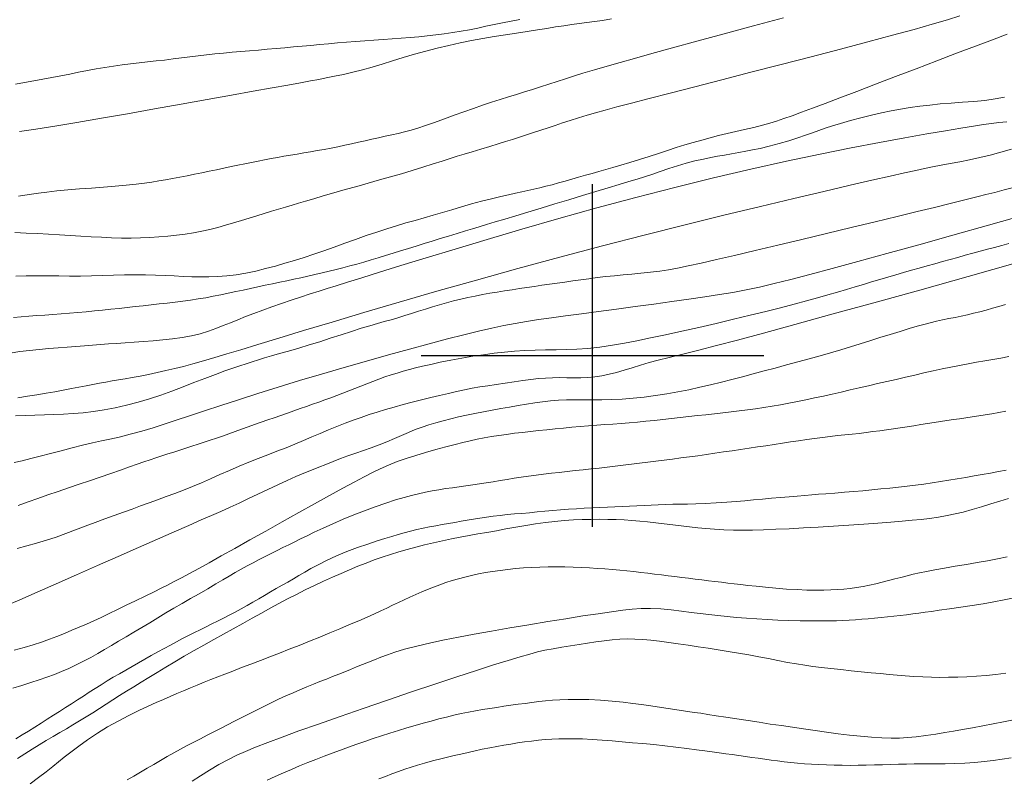
# Model space of a CAD drawing. Extents: x 281653 to 282903, y 1912395 to 1913205.
# Drawn here: x 282177 to 282217, y 1912583 to 1912614 of the extents above; entities that cross this region are included whole.
import ezdxf

# ---------------------------------------------------------------- set-up
doc = ezdxf.new("R2010")
doc.units = 0
doc.header["$MEASUREMENT"] = 0
for name, color, linetype in [('CURVA INTERMEDIA', 17, 'Continuous'), ('CURVA MAESTRA', 17, 'Continuous'), ('SIMBOLO GRADICULA', 7, 'Continuous')]:
    doc.layers.add(name, color=color, linetype=linetype)

msp = doc.modelspace()

# ---------------------------------------------------------------- linework, layer by layer
at = {"layer": 'CURVA INTERMEDIA', "color": 17, "linetype": 'Continuous', "lineweight": 9}
for points, elevation in [([(282176.397, 1912605.02), (282176.861, 1912605.001), (282177.32, 1912604.981), (282177.773, 1912604.959), (282178.218, 1912604.935), (282178.657, 1912604.908), (282179.089, 1912604.88), (282179.515, 1912604.853), (282179.934, 1912604.828), (282180.346, 1912604.81), (282180.75, 1912604.799), (282181.145, 1912604.797), (282181.531, 1912604.805), (282181.909, 1912604.821), (282182.279, 1912604.844), (282182.644, 1912604.874), (282183.001, 1912604.912), (282183.352, 1912604.957), (282183.694, 1912605.012), (282184.029, 1912605.077), (282184.358, 1912605.151), (282184.683, 1912605.234), (282185.006, 1912605.324), (282185.328, 1912605.42), (282185.649, 1912605.518), (282185.967, 1912605.616), (282186.28, 1912605.711), (282186.586, 1912605.803), (282186.884, 1912605.89), (282187.172, 1912605.974), (282187.45, 1912606.056), (282187.718, 1912606.137), (282187.985, 1912606.218), (282188.273, 1912606.306), (282188.608, 1912606.406), (282188.995, 1912606.519), (282189.431, 1912606.645), (282189.895, 1912606.777), (282190.365, 1912606.911), (282190.832, 1912607.043), (282191.293, 1912607.173), (282191.746, 1912607.3), (282192.19, 1912607.427), (282192.63, 1912607.557), (282193.068, 1912607.692), (282193.483, 1912607.825), (282193.856, 1912607.945), (282194.181, 1912608.05), (282194.465, 1912608.139), (282194.75, 1912608.226), (282195.076, 1912608.324), (282195.433, 1912608.431), (282195.795, 1912608.54), (282196.137, 1912608.644), (282196.442, 1912608.738), (282196.726, 1912608.827), (282197.011, 1912608.917), (282197.3, 1912609.011), (282197.592, 1912609.107), (282197.887, 1912609.205), (282198.182, 1912609.304), (282198.476, 1912609.403), (282198.772, 1912609.503), (282199.085, 1912609.606), (282199.428, 1912609.715), (282199.778, 1912609.821), (282200.124, 1912609.921), (282200.51, 1912610.027), (282200.99, 1912610.156), (282201.587, 1912610.314), (282202.313, 1912610.503), (282203.176, 1912610.725), (282204.174, 1912610.982), (282205.283, 1912611.267), (282206.471, 1912611.572), (282207.7, 1912611.888), (282208.931, 1912612.207), (282210.124, 1912612.518), (282211.243, 1912612.813), (282212.254, 1912613.084), (282213.134, 1912613.325), (282213.88, 1912613.536), (282214.499, 1912613.718), (282215.005, 1912613.874)], 102.178), ([(282176.547, 1912606.512), (282176.804, 1912606.552), (282177.069, 1912606.592), (282177.358, 1912606.634), (282177.695, 1912606.678), (282178.102, 1912606.727), (282178.559, 1912606.772), (282179.039, 1912606.81), (282179.528, 1912606.842), (282180.015, 1912606.875), (282180.489, 1912606.912), (282180.942, 1912606.955), (282181.347, 1912607), (282181.689, 1912607.044), (282181.987, 1912607.088), (282182.27, 1912607.133), (282182.55, 1912607.18), (282182.837, 1912607.231), (282183.13, 1912607.284), (282183.428, 1912607.341), (282183.73, 1912607.402), (282184.034, 1912607.464), (282184.337, 1912607.527), (282184.638, 1912607.591), (282184.935, 1912607.655), (282185.226, 1912607.717), (282185.511, 1912607.777), (282185.79, 1912607.835), (282186.063, 1912607.89), (282186.332, 1912607.944), (282186.597, 1912607.996), (282186.861, 1912608.045), (282187.124, 1912608.093), (282187.387, 1912608.139), (282187.653, 1912608.185), (282187.922, 1912608.23), (282188.195, 1912608.275), (282188.472, 1912608.321), (282188.751, 1912608.369), (282189.033, 1912608.42), (282189.315, 1912608.474), (282189.596, 1912608.531), (282189.875, 1912608.591), (282190.153, 1912608.653), (282190.43, 1912608.714), (282190.706, 1912608.776), (282190.981, 1912608.836), (282191.255, 1912608.896), (282191.527, 1912608.955), (282191.796, 1912609.015), (282192.06, 1912609.076), (282192.321, 1912609.14), (282192.584, 1912609.21), (282192.862, 1912609.292), (282193.176, 1912609.394), (282193.544, 1912609.522), (282193.944, 1912609.665), (282194.347, 1912609.814), (282194.744, 1912609.96), (282195.128, 1912610.097), (282195.503, 1912610.226), (282195.869, 1912610.346), (282196.225, 1912610.46), (282196.568, 1912610.567), (282196.897, 1912610.669), (282197.216, 1912610.767), (282197.538, 1912610.867), (282197.872, 1912610.975), (282198.215, 1912611.087), (282198.556, 1912611.198), (282198.891, 1912611.307), (282199.225, 1912611.412), (282199.607, 1912611.53), (282200.076, 1912611.671), (282200.593, 1912611.823), (282201.121, 1912611.974), (282201.709, 1912612.138), (282202.419, 1912612.334), (282203.269, 1912612.566), (282204.263, 1912612.837), (282205.373, 1912613.139), (282206.568, 1912613.463), (282207.806, 1912613.799)], 103.147), ([(282176.581, 1912609.149), (282177.249, 1912609.248), (282178.031, 1912609.373), (282178.93, 1912609.523), (282179.927, 1912609.694), (282180.993, 1912609.879), (282182.094, 1912610.073), (282183.194, 1912610.268), (282184.257, 1912610.458), (282185.248, 1912610.636), (282186.137, 1912610.796), (282186.902, 1912610.935), (282187.542, 1912611.05), (282188.063, 1912611.145), (282188.478, 1912611.22), (282188.809, 1912611.282), (282189.118, 1912611.341), (282189.459, 1912611.409), (282189.828, 1912611.486), (282190.207, 1912611.571), (282190.595, 1912611.667), (282190.991, 1912611.777), (282191.399, 1912611.901), (282191.823, 1912612.036), (282192.264, 1912612.175), (282192.721, 1912612.31), (282193.186, 1912612.438), (282193.655, 1912612.557), (282194.124, 1912612.669), (282194.59, 1912612.773), (282195.054, 1912612.869), (282195.515, 1912612.954), (282195.975, 1912613.031), (282196.435, 1912613.103), (282196.888, 1912613.171), (282197.327, 1912613.239), (282197.743, 1912613.304), (282198.13, 1912613.366), (282198.49, 1912613.422), (282198.827, 1912613.473), (282199.145, 1912613.519), (282199.454, 1912613.562), (282199.761, 1912613.603), (282200.075, 1912613.645), (282200.409, 1912613.693), (282200.777, 1912613.751)], 104.115), ([(282176.432, 1912603.24), (282176.86, 1912603.254), (282177.301, 1912603.258), (282177.745, 1912603.256), (282178.187, 1912603.248), (282178.63, 1912603.242), (282179.074, 1912603.242), (282179.521, 1912603.249), (282179.972, 1912603.262), (282180.422, 1912603.278), (282180.869, 1912603.292), (282181.307, 1912603.3), (282181.732, 1912603.298), (282182.141, 1912603.287), (282182.533, 1912603.269), (282182.908, 1912603.248), (282183.268, 1912603.23), (282183.619, 1912603.216), (282183.967, 1912603.209), (282184.318, 1912603.211), (282184.68, 1912603.225), (282185.054, 1912603.254), (282185.44, 1912603.301), (282185.836, 1912603.367), (282186.239, 1912603.45), (282186.641, 1912603.548), (282187.039, 1912603.654), (282187.431, 1912603.767), (282187.821, 1912603.885), (282188.213, 1912604.008), (282188.611, 1912604.14), (282189.02, 1912604.281), (282189.442, 1912604.431), (282189.876, 1912604.586), (282190.315, 1912604.744), (282190.752, 1912604.899), (282191.181, 1912605.044), (282191.595, 1912605.177), (282191.992, 1912605.3), (282192.375, 1912605.414), (282192.749, 1912605.522), (282193.119, 1912605.627), (282193.49, 1912605.734), (282193.865, 1912605.844), (282194.248, 1912605.957), (282194.642, 1912606.074), (282195.047, 1912606.191), (282195.46, 1912606.304), (282195.87, 1912606.407), (282196.247, 1912606.495), (282196.567, 1912606.567), (282196.845, 1912606.627), (282197.102, 1912606.684), (282197.35, 1912606.739), (282197.597, 1912606.795), (282197.844, 1912606.853), (282198.094, 1912606.914), (282198.348, 1912606.979), (282198.61, 1912607.049), (282198.877, 1912607.123), (282199.15, 1912607.201), (282199.427, 1912607.281), (282199.706, 1912607.362), (282199.984, 1912607.442), (282200.261, 1912607.52), (282200.54, 1912607.598), (282200.832, 1912607.68), (282201.157, 1912607.772), (282201.528, 1912607.882), (282201.922, 1912608.004), (282202.314, 1912608.131), (282202.693, 1912608.258), (282203.058, 1912608.38), (282203.413, 1912608.496), (282203.764, 1912608.604), (282204.112, 1912608.706), (282204.46, 1912608.804), (282204.806, 1912608.897), (282205.151, 1912608.985), (282205.497, 1912609.068), (282205.847, 1912609.148), (282206.213, 1912609.232), (282206.593, 1912609.322), (282206.947, 1912609.412), (282207.243, 1912609.495), (282207.517, 1912609.58), (282207.814, 1912609.68), (282208.15, 1912609.797), (282208.535, 1912609.937), (282208.981, 1912610.103), (282209.501, 1912610.3), (282210.105, 1912610.529), (282210.796, 1912610.792), (282211.559, 1912611.083), (282212.374, 1912611.394), (282213.216, 1912611.715), (282214.059, 1912612.037), (282214.876, 1912612.348), (282215.642, 1912612.64), (282216.336, 1912612.904), (282216.942, 1912613.135)], 101.085), ([(282176.207, 1912600.1), (282176.602, 1912600.157), (282176.997, 1912600.207), (282177.389, 1912600.249), (282177.778, 1912600.283), (282178.159, 1912600.312), (282178.531, 1912600.338), (282178.89, 1912600.364), (282179.236, 1912600.39), (282179.57, 1912600.417), (282179.895, 1912600.444), (282180.219, 1912600.47), (282180.55, 1912600.495), (282180.896, 1912600.52), (282181.265, 1912600.545), (282181.65, 1912600.571), (282182.04, 1912600.599), (282182.434, 1912600.633), (282182.831, 1912600.676), (282183.225, 1912600.732), (282183.609, 1912600.804), (282183.97, 1912600.891), (282184.299, 1912600.992), (282184.606, 1912601.103), (282184.903, 1912601.22), (282185.2, 1912601.339), (282185.502, 1912601.461), (282185.82, 1912601.586), (282186.159, 1912601.716), (282186.519, 1912601.849), (282186.898, 1912601.985), (282187.287, 1912602.12), (282187.679, 1912602.254), (282188.071, 1912602.386), (282188.458, 1912602.514), (282188.823, 1912602.631), (282189.16, 1912602.737), (282189.526, 1912602.851), (282189.986, 1912602.993), (282190.568, 1912603.174), (282191.291, 1912603.399), (282192.166, 1912603.67), (282193.199, 1912603.988), (282194.379, 1912604.349), (282195.69, 1912604.743), (282197.109, 1912605.161), (282198.614, 1912605.594), (282200.176, 1912606.03), (282201.769, 1912606.459), (282203.364, 1912606.87), (282204.936, 1912607.257), (282206.462, 1912607.613), (282207.921, 1912607.937), (282209.296, 1912608.227), (282210.57, 1912608.483), (282211.728, 1912608.705), (282212.761, 1912608.895), (282213.659, 1912609.055), (282214.42, 1912609.185), (282215.052, 1912609.29), (282215.564, 1912609.371), (282215.973, 1912609.433), (282216.301, 1912609.479), (282216.601, 1912609.517), (282216.921, 1912609.55)], 99.192), ([(282176.516, 1912598.275), (282176.908, 1912598.333), (282177.293, 1912598.394), (282177.667, 1912598.458), (282178.028, 1912598.521), (282178.373, 1912598.584), (282178.701, 1912598.644), (282179.011, 1912598.701), (282179.304, 1912598.756), (282179.583, 1912598.811), (282179.851, 1912598.863), (282180.113, 1912598.913), (282180.372, 1912598.959), (282180.633, 1912599.004), (282180.903, 1912599.05), (282181.192, 1912599.102), (282181.507, 1912599.161), (282181.851, 1912599.228), (282182.21, 1912599.302), (282182.569, 1912599.382), (282182.925, 1912599.466), (282183.281, 1912599.556), (282183.663, 1912599.658), (282184.096, 1912599.78), (282184.565, 1912599.917), (282185.058, 1912600.065), (282185.626, 1912600.237), (282186.326, 1912600.45), (282187.177, 1912600.709), (282188.188, 1912601.015), (282189.353, 1912601.366), (282190.659, 1912601.755), (282192.092, 1912602.176), (282193.633, 1912602.622), (282195.258, 1912603.084), (282196.944, 1912603.552), (282198.667, 1912604.019), (282200.398, 1912604.477), (282202.111, 1912604.919), (282203.777, 1912605.339), (282205.369, 1912605.732), (282206.861, 1912606.093), (282208.229, 1912606.418), (282209.454, 1912606.706), (282210.519, 1912606.953), (282211.416, 1912607.16), (282212.153, 1912607.328), (282212.743, 1912607.461), (282213.204, 1912607.564), (282213.565, 1912607.644), (282213.891, 1912607.711), (282214.239, 1912607.779), (282214.612, 1912607.848), (282214.999, 1912607.918), (282215.4, 1912607.995), (282215.816, 1912608.085), (282216.247, 1912608.19), (282216.687, 1912608.308), (282217.112, 1912608.427)], 98.033), ([(282176.416, 1912597.538), (282176.812, 1912597.549), (282177.207, 1912597.561), (282177.6, 1912597.572), (282177.992, 1912597.585), (282178.383, 1912597.602), (282178.779, 1912597.627), (282179.183, 1912597.663), (282179.602, 1912597.714), (282180.038, 1912597.781), (282180.492, 1912597.866), (282180.958, 1912597.968), (282181.429, 1912598.09), (282181.898, 1912598.228), (282182.36, 1912598.381), (282182.814, 1912598.545), (282183.264, 1912598.718), (282183.713, 1912598.893), (282184.162, 1912599.066), (282184.589, 1912599.227), (282184.972, 1912599.366), (282185.303, 1912599.482), (282185.586, 1912599.578), (282185.842, 1912599.662), (282186.093, 1912599.743), (282186.344, 1912599.821), (282186.599, 1912599.898), (282186.881, 1912599.981), (282187.208, 1912600.075), (282187.581, 1912600.182), (282187.993, 1912600.301), (282188.421, 1912600.429), (282188.849, 1912600.563), (282189.28, 1912600.703), (282189.721, 1912600.848), (282190.152, 1912600.986), (282190.549, 1912601.11), (282190.902, 1912601.215), (282191.209, 1912601.304), (282191.49, 1912601.383), (282191.767, 1912601.462), (282192.045, 1912601.544), (282192.325, 1912601.63), (282192.607, 1912601.718), (282192.892, 1912601.809), (282193.177, 1912601.899), (282193.463, 1912601.987), (282193.749, 1912602.073), (282194.036, 1912602.154), (282194.323, 1912602.23), (282194.613, 1912602.302), (282194.905, 1912602.368), (282195.2, 1912602.429), (282195.498, 1912602.486), (282195.798, 1912602.54), (282196.101, 1912602.591), (282196.405, 1912602.64), (282196.709, 1912602.687), (282197.013, 1912602.734), (282197.317, 1912602.779), (282197.621, 1912602.824), (282197.926, 1912602.869), (282198.235, 1912602.912), (282198.547, 1912602.956), (282198.864, 1912603), (282199.187, 1912603.045), (282199.516, 1912603.091), (282199.85, 1912603.136), (282200.191, 1912603.181), (282200.537, 1912603.223), (282200.889, 1912603.26), (282201.243, 1912603.293), (282201.601, 1912603.323), (282201.974, 1912603.357), (282202.366, 1912603.399), (282202.748, 1912603.448), (282203.099, 1912603.504), (282203.465, 1912603.572), (282203.902, 1912603.662), (282204.43, 1912603.776), (282205.06, 1912603.917), (282205.796, 1912604.086), (282206.638, 1912604.283), (282207.564, 1912604.502), (282208.549, 1912604.737), (282209.561, 1912604.981), (282210.57, 1912605.225), (282211.543, 1912605.461), (282212.45, 1912605.682), (282213.265, 1912605.88), (282213.968, 1912606.052), (282214.559, 1912606.197), (282215.042, 1912606.316), (282215.431, 1912606.412), (282215.75, 1912606.491), (282216.064, 1912606.571), (282216.429, 1912606.665), (282216.819, 1912606.768), (282217.193, 1912606.868)], 97.079), ([(282176.368, 1912595.625), (282176.695, 1912595.699), (282177.048, 1912595.784), (282177.433, 1912595.881), (282177.85, 1912595.99), (282178.287, 1912596.106), (282178.731, 1912596.223), (282179.163, 1912596.335), (282179.566, 1912596.433), (282179.935, 1912596.516), (282180.278, 1912596.586), (282180.655, 1912596.668), (282181.109, 1912596.781), (282181.588, 1912596.913), (282182.039, 1912597.048), (282182.489, 1912597.191), (282182.984, 1912597.354), (282183.533, 1912597.536), (282184.14, 1912597.738), (282184.807, 1912597.957), (282185.534, 1912598.194), (282186.317, 1912598.444), (282187.15, 1912598.705), (282188.024, 1912598.972), (282188.928, 1912599.243), (282189.847, 1912599.512), (282190.764, 1912599.774), (282191.661, 1912600.026), (282192.52, 1912600.262), (282193.328, 1912600.48), (282194.073, 1912600.675), (282194.744, 1912600.847), (282195.342, 1912600.993), (282195.877, 1912601.116), (282196.367, 1912601.221), (282196.835, 1912601.311), (282197.301, 1912601.391), (282197.787, 1912601.466), (282198.314, 1912601.542), (282198.895, 1912601.621), (282199.541, 1912601.708), (282200.242, 1912601.8), (282200.982, 1912601.898), (282201.741, 1912601.999), (282202.5, 1912602.101), (282203.238, 1912602.202), (282203.938, 1912602.3), (282204.586, 1912602.394), (282205.179, 1912602.486), (282205.732, 1912602.579), (282206.271, 1912602.681), (282206.825, 1912602.798), (282207.425, 1912602.937), (282208.101, 1912603.106), (282208.882, 1912603.309), (282209.791, 1912603.552), (282210.843, 1912603.839), (282212.027, 1912604.164), (282213.328, 1912604.525), (282214.721, 1912604.914), (282216.181, 1912605.324), (282217.678, 1912605.749)], 96.125), ([(282176.483, 1912592.115), (282176.882, 1912592.219), (282177.282, 1912592.329), (282177.68, 1912592.449), (282178.078, 1912592.58), (282178.474, 1912592.721), (282178.871, 1912592.87), (282179.271, 1912593.023), (282179.671, 1912593.175), (282180.069, 1912593.322), (282180.456, 1912593.463), (282180.827, 1912593.597), (282181.184, 1912593.725), (282181.532, 1912593.851), (282181.876, 1912593.976), (282182.221, 1912594.104), (282182.57, 1912594.234), (282182.925, 1912594.365), (282183.284, 1912594.501), (282183.647, 1912594.646), (282184.016, 1912594.8), (282184.392, 1912594.965), (282184.775, 1912595.135), (282185.164, 1912595.307), (282185.555, 1912595.476), (282185.948, 1912595.638), (282186.338, 1912595.793), (282186.724, 1912595.94), (282187.103, 1912596.084), (282187.473, 1912596.228), (282187.833, 1912596.374), (282188.186, 1912596.522), (282188.532, 1912596.671), (282188.874, 1912596.817), (282189.214, 1912596.96), (282189.551, 1912597.098), (282189.884, 1912597.23), (282190.213, 1912597.354), (282190.54, 1912597.471), (282190.868, 1912597.582), (282191.2, 1912597.689), (282191.541, 1912597.792), (282191.894, 1912597.892), (282192.258, 1912597.991), (282192.631, 1912598.089), (282193.009, 1912598.185), (282193.384, 1912598.277), (282193.751, 1912598.367), (282194.106, 1912598.452), (282194.445, 1912598.531), (282194.77, 1912598.602), (282195.082, 1912598.663), (282195.393, 1912598.717), (282195.716, 1912598.766), (282196.059, 1912598.815), (282196.428, 1912598.869), (282196.799, 1912598.924), (282197.15, 1912598.975), (282197.476, 1912599.02), (282197.783, 1912599.055), (282198.077, 1912599.078), (282198.367, 1912599.091), (282198.656, 1912599.095), (282198.947, 1912599.092), (282199.237, 1912599.089), (282199.524, 1912599.092), (282199.809, 1912599.103), (282200.094, 1912599.129), (282200.382, 1912599.171), (282200.675, 1912599.231), (282200.976, 1912599.308), (282201.289, 1912599.4), (282201.614, 1912599.502), (282201.954, 1912599.608), (282202.308, 1912599.711), (282202.685, 1912599.81), (282203.132, 1912599.92), (282203.692, 1912600.057), (282204.342, 1912600.219), (282205.062, 1912600.405), (282205.917, 1912600.632), (282206.977, 1912600.917), (282208.265, 1912601.267), (282209.782, 1912601.682), (282211.498, 1912602.155), (282213.369, 1912602.674), (282215.344, 1912603.226), (282217.367, 1912603.796)], 94.093), ([(282175.99, 1912589.753), (282176.602, 1912590.02), (282177.304, 1912590.329), (282178.08, 1912590.67), (282178.909, 1912591.035), (282179.765, 1912591.412), (282180.62, 1912591.789), (282181.445, 1912592.152), (282182.216, 1912592.492), (282182.909, 1912592.796), (282183.508, 1912593.059), (282184.01, 1912593.279), (282184.428, 1912593.461), (282184.806, 1912593.627), (282185.185, 1912593.796), (282185.565, 1912593.971), (282185.941, 1912594.151), (282186.325, 1912594.336), (282186.729, 1912594.528), (282187.133, 1912594.716), (282187.518, 1912594.892), (282187.876, 1912595.05), (282188.205, 1912595.192), (282188.512, 1912595.319), (282188.808, 1912595.437), (282189.099, 1912595.552), (282189.394, 1912595.669), (282189.695, 1912595.785), (282190.004, 1912595.899), (282190.319, 1912596.009), (282190.638, 1912596.116), (282190.959, 1912596.227), (282191.282, 1912596.347), (282191.598, 1912596.473), (282191.904, 1912596.603), (282192.197, 1912596.731), (282192.479, 1912596.855), (282192.755, 1912596.969), (282193.03, 1912597.072), (282193.31, 1912597.166), (282193.599, 1912597.253), (282193.897, 1912597.336), (282194.204, 1912597.415), (282194.522, 1912597.492), (282194.852, 1912597.564), (282195.193, 1912597.633), (282195.542, 1912597.701), (282195.896, 1912597.766), (282196.253, 1912597.83), (282196.608, 1912597.892), (282196.96, 1912597.952), (282197.303, 1912598.009), (282197.635, 1912598.061), (282197.959, 1912598.108), (282198.28, 1912598.145), (282198.602, 1912598.171), (282198.931, 1912598.187), (282199.268, 1912598.193), (282199.618, 1912598.194), (282199.985, 1912598.193), (282200.373, 1912598.194), (282200.783, 1912598.202), (282201.214, 1912598.221), (282201.659, 1912598.254), (282202.111, 1912598.302), (282202.568, 1912598.363), (282203.027, 1912598.433), (282203.484, 1912598.513), (282203.936, 1912598.602), (282204.382, 1912598.699), (282204.824, 1912598.801), (282205.261, 1912598.907), (282205.695, 1912599.017), (282206.128, 1912599.129), (282206.565, 1912599.246), (282207.009, 1912599.366), (282207.463, 1912599.488), (282207.925, 1912599.613), (282208.388, 1912599.74), (282208.846, 1912599.867), (282209.293, 1912599.992), (282209.725, 1912600.114), (282210.141, 1912600.234), (282210.543, 1912600.354), (282210.937, 1912600.478), (282211.334, 1912600.604), (282211.742, 1912600.732), (282212.157, 1912600.859), (282212.567, 1912600.985), (282212.942, 1912601.098), (282213.261, 1912601.191), (282213.539, 1912601.268), (282213.798, 1912601.335), (282214.051, 1912601.396), (282214.304, 1912601.452), (282214.557, 1912601.505), (282214.81, 1912601.557), (282215.064, 1912601.609), (282215.317, 1912601.664), (282215.57, 1912601.724), (282215.824, 1912601.788), (282216.081, 1912601.857), (282216.34, 1912601.931), (282216.603, 1912602.008), (282216.868, 1912602.086)], 93.117), ([(282176.367, 1912587.954), (282176.767, 1912588.068), (282177.139, 1912588.179), (282177.483, 1912588.29), (282177.805, 1912588.404), (282178.115, 1912588.522), (282178.42, 1912588.645), (282178.722, 1912588.771), (282179.022, 1912588.898), (282179.319, 1912589.027), (282179.616, 1912589.16), (282179.921, 1912589.3), (282180.242, 1912589.451), (282180.583, 1912589.615), (282180.944, 1912589.791), (282181.327, 1912589.978), (282181.719, 1912590.171), (282182.079, 1912590.347), (282182.37, 1912590.491), (282182.629, 1912590.621), (282182.9, 1912590.759), (282183.198, 1912590.915), (282183.53, 1912591.092), (282183.905, 1912591.296), (282184.334, 1912591.533), (282184.826, 1912591.807), (282185.384, 1912592.119), (282185.997, 1912592.462), (282186.65, 1912592.828), (282187.321, 1912593.204), (282187.991, 1912593.578), (282188.638, 1912593.938), (282189.244, 1912594.273), (282189.79, 1912594.572), (282190.264, 1912594.829), (282190.667, 1912595.043), (282191.007, 1912595.218), (282191.326, 1912595.373), (282191.662, 1912595.522), (282192.017, 1912595.663), (282192.386, 1912595.793), (282192.772, 1912595.916), (282193.178, 1912596.038), (282193.593, 1912596.157), (282194.003, 1912596.269), (282194.379, 1912596.367), (282194.704, 1912596.448), (282194.995, 1912596.517), (282195.279, 1912596.578), (282195.566, 1912596.633), (282195.863, 1912596.685), (282196.171, 1912596.733), (282196.486, 1912596.778), (282196.807, 1912596.819), (282197.13, 1912596.858), (282197.457, 1912596.895), (282197.788, 1912596.931), (282198.125, 1912596.966), (282198.466, 1912597.001), (282198.811, 1912597.034), (282199.156, 1912597.066), (282199.497, 1912597.096), (282199.834, 1912597.125), (282200.167, 1912597.151), (282200.498, 1912597.176), (282200.829, 1912597.2), (282201.162, 1912597.226), (282201.498, 1912597.252), (282201.838, 1912597.281), (282202.181, 1912597.313), (282202.526, 1912597.348), (282202.874, 1912597.386), (282203.224, 1912597.425), (282203.576, 1912597.464), (282203.929, 1912597.503), (282204.282, 1912597.541), (282204.632, 1912597.578), (282204.979, 1912597.615), (282205.321, 1912597.653), (282205.659, 1912597.692), (282205.994, 1912597.733), (282206.327, 1912597.777), (282206.661, 1912597.825), (282206.997, 1912597.875), (282207.335, 1912597.93), (282207.676, 1912597.989), (282208.021, 1912598.051), (282208.368, 1912598.118), (282208.719, 1912598.188), (282209.073, 1912598.263), (282209.429, 1912598.341), (282209.789, 1912598.422), (282210.152, 1912598.506), (282210.52, 1912598.591), (282210.893, 1912598.677), (282211.269, 1912598.762), (282211.648, 1912598.849), (282212.028, 1912598.936), (282212.408, 1912599.024), (282212.788, 1912599.113), (282213.166, 1912599.201), (282213.541, 1912599.287), (282213.912, 1912599.371), (282214.278, 1912599.452), (282214.639, 1912599.527), (282214.994, 1912599.597), (282215.342, 1912599.662), (282215.684, 1912599.722), (282216.021, 1912599.78), (282216.354, 1912599.837), (282216.683, 1912599.894), (282217.009, 1912599.955)], 92.112), ([(282179.496, 1912587.661), (282179.782, 1912587.821), (282180.062, 1912587.984), (282180.344, 1912588.152), (282180.635, 1912588.326), (282180.939, 1912588.507), (282181.253, 1912588.693), (282181.576, 1912588.885), (282181.902, 1912589.082), (282182.229, 1912589.282), (282182.557, 1912589.482), (282182.89, 1912589.678), (282183.228, 1912589.872), (282183.574, 1912590.066), (282183.927, 1912590.265), (282184.281, 1912590.468), (282184.611, 1912590.663), (282184.898, 1912590.834), (282185.154, 1912590.987), (282185.398, 1912591.131), (282185.639, 1912591.268), (282185.882, 1912591.402), (282186.126, 1912591.532), (282186.372, 1912591.659), (282186.618, 1912591.783), (282186.863, 1912591.906), (282187.107, 1912592.028), (282187.349, 1912592.149), (282187.589, 1912592.267), (282187.828, 1912592.385), (282188.071, 1912592.504), (282188.331, 1912592.63), (282188.629, 1912592.774), (282188.986, 1912592.943), (282189.386, 1912593.125), (282189.808, 1912593.308), (282190.241, 1912593.487), (282190.676, 1912593.658), (282191.113, 1912593.82), (282191.548, 1912593.968), (282191.951, 1912594.095), (282192.298, 1912594.197), (282192.603, 1912594.28), (282192.889, 1912594.351), (282193.167, 1912594.412), (282193.443, 1912594.467), (282193.72, 1912594.516), (282193.996, 1912594.559), (282194.272, 1912594.598), (282194.549, 1912594.635), (282194.825, 1912594.671), (282195.103, 1912594.709), (282195.38, 1912594.749), (282195.658, 1912594.793), (282195.937, 1912594.84), (282196.219, 1912594.888), (282196.503, 1912594.936), (282196.792, 1912594.982), (282197.086, 1912595.026), (282197.385, 1912595.069), (282197.69, 1912595.109), (282198, 1912595.148), (282198.315, 1912595.186), (282198.635, 1912595.223), (282198.958, 1912595.259), (282199.284, 1912595.294), (282199.611, 1912595.329), (282199.94, 1912595.365), (282200.268, 1912595.401), (282200.596, 1912595.439), (282200.924, 1912595.478), (282201.254, 1912595.518), (282201.584, 1912595.559), (282201.917, 1912595.601), (282202.251, 1912595.643), (282202.588, 1912595.685), (282202.926, 1912595.727), (282203.267, 1912595.77), (282203.61, 1912595.814), (282203.955, 1912595.859), (282204.302, 1912595.906), (282204.651, 1912595.955), (282205, 1912596.006), (282205.351, 1912596.057), (282205.701, 1912596.109), (282206.05, 1912596.16), (282206.397, 1912596.211), (282206.742, 1912596.262), (282207.083, 1912596.313), (282207.421, 1912596.365), (282207.756, 1912596.417), (282208.089, 1912596.469), (282208.42, 1912596.519), (282208.748, 1912596.568), (282209.073, 1912596.613), (282209.393, 1912596.654), (282209.707, 1912596.691), (282210.013, 1912596.724), (282210.313, 1912596.755), (282210.606, 1912596.785), (282210.893, 1912596.816), (282211.176, 1912596.85), (282211.456, 1912596.887), (282211.735, 1912596.926), (282212.014, 1912596.966), (282212.293, 1912597.006), (282212.572, 1912597.046), (282212.852, 1912597.088), (282213.131, 1912597.13), (282213.408, 1912597.174), (282213.681, 1912597.218), (282213.952, 1912597.262), (282214.218, 1912597.304), (282214.481, 1912597.343), (282214.741, 1912597.379), (282214.998, 1912597.415), (282215.255, 1912597.45), (282215.514, 1912597.488), (282215.776, 1912597.528), (282216.044, 1912597.572), (282216.317, 1912597.619), (282216.598, 1912597.67), (282216.886, 1912597.725)], 91.033), ([(282176.504, 1912583.532), (282176.804, 1912583.727), (282177.101, 1912583.915), (282177.393, 1912584.095), (282177.676, 1912584.265), (282177.953, 1912584.428), (282178.227, 1912584.591), (282178.497, 1912584.751), (282178.766, 1912584.91), (282179.036, 1912585.07), (282179.306, 1912585.234), (282179.578, 1912585.404), (282179.851, 1912585.579), (282180.124, 1912585.757), (282180.398, 1912585.933), (282180.674, 1912586.107), (282180.957, 1912586.282), (282181.249, 1912586.461), (282181.552, 1912586.648), (282181.871, 1912586.844), (282182.207, 1912587.05), (282182.561, 1912587.265), (282182.932, 1912587.489), (282183.318, 1912587.716), (282183.714, 1912587.943), (282184.115, 1912588.168), (282184.517, 1912588.392), (282184.918, 1912588.614), (282185.316, 1912588.836), (282185.707, 1912589.055), (282186.091, 1912589.268), (282186.465, 1912589.474), (282186.827, 1912589.671), (282187.183, 1912589.863), (282187.539, 1912590.052), (282187.897, 1912590.238), (282188.262, 1912590.421), (282188.631, 1912590.599), (282189, 1912590.772), (282189.366, 1912590.938), (282189.723, 1912591.097), (282190.072, 1912591.246), (282190.411, 1912591.386), (282190.745, 1912591.519), (282191.075, 1912591.644), (282191.406, 1912591.763), (282191.739, 1912591.873), (282192.077, 1912591.977), (282192.421, 1912592.075), (282192.774, 1912592.17), (282193.134, 1912592.261), (282193.498, 1912592.348), (282193.864, 1912592.431), (282194.229, 1912592.508), (282194.59, 1912592.578), (282194.951, 1912592.643), (282195.315, 1912592.708), (282195.685, 1912592.773), (282196.067, 1912592.841), (282196.46, 1912592.91), (282196.862, 1912592.98), (282197.268, 1912593.05), (282197.672, 1912593.116), (282198.07, 1912593.174), (282198.461, 1912593.221), (282198.843, 1912593.255), (282199.214, 1912593.28), (282199.576, 1912593.295), (282199.931, 1912593.303), (282200.279, 1912593.305), (282200.623, 1912593.301), (282200.959, 1912593.292), (282201.285, 1912593.28), (282201.606, 1912593.261), (282201.925, 1912593.236), (282202.25, 1912593.205), (282202.584, 1912593.168), (282202.926, 1912593.127), (282203.272, 1912593.084), (282203.618, 1912593.041), (282203.96, 1912592.999), (282204.295, 1912592.961), (282204.629, 1912592.927), (282204.98, 1912592.898), (282205.365, 1912592.877), (282205.759, 1912592.864), (282206.14, 1912592.861), (282206.536, 1912592.867), (282206.983, 1912592.879), (282207.482, 1912592.897), (282208.028, 1912592.922), (282208.611, 1912592.953), (282209.221, 1912592.989), (282209.845, 1912593.027), (282210.47, 1912593.069), (282211.08, 1912593.111), (282211.657, 1912593.152), (282212.186, 1912593.193), (282212.656, 1912593.231), (282213.064, 1912593.267), (282213.421, 1912593.303), (282213.765, 1912593.344), (282214.128, 1912593.395), (282214.485, 1912593.455), (282214.812, 1912593.523), (282215.14, 1912593.604), (282215.505, 1912593.704), (282215.889, 1912593.816), (282216.269, 1912593.934), (282216.638, 1912594.049), (282216.997, 1912594.158)], 89.053), ([(282177.02, 1912582.496), (282177.36, 1912582.752), (282177.67, 1912582.993), (282177.941, 1912583.207), (282178.175, 1912583.395), (282178.409, 1912583.582), (282178.681, 1912583.794), (282179.001, 1912584.035), (282179.368, 1912584.297), (282179.768, 1912584.565), (282180.184, 1912584.822), (282180.611, 1912585.063), (282181.044, 1912585.289), (282181.46, 1912585.492), (282181.839, 1912585.668), (282182.173, 1912585.817), (282182.465, 1912585.946), (282182.737, 1912586.065), (282183.009, 1912586.182), (282183.285, 1912586.3), (282183.565, 1912586.417), (282183.847, 1912586.533), (282184.128, 1912586.647), (282184.407, 1912586.758), (282184.685, 1912586.867), (282184.978, 1912586.981), (282185.303, 1912587.107), (282185.658, 1912587.244), (282186.037, 1912587.39), (282186.426, 1912587.54), (282186.812, 1912587.689), (282187.202, 1912587.84), (282187.604, 1912587.994), (282188.015, 1912588.154), (282188.432, 1912588.32), (282188.848, 1912588.489), (282189.259, 1912588.661), (282189.666, 1912588.832), (282190.067, 1912589.001), (282190.447, 1912589.164), (282190.789, 1912589.313), (282191.089, 1912589.448), (282191.35, 1912589.568), (282191.59, 1912589.68), (282191.827, 1912589.792), (282192.063, 1912589.904), (282192.301, 1912590.015), (282192.538, 1912590.125), (282192.777, 1912590.233), (282193.017, 1912590.338), (282193.259, 1912590.439), (282193.504, 1912590.537), (282193.752, 1912590.63), (282194.004, 1912590.718), (282194.26, 1912590.801), (282194.52, 1912590.877), (282194.786, 1912590.948), (282195.058, 1912591.013), (282195.337, 1912591.073), (282195.622, 1912591.127), (282195.916, 1912591.176), (282196.219, 1912591.219), (282196.53, 1912591.258), (282196.85, 1912591.291), (282197.177, 1912591.318), (282197.51, 1912591.34), (282197.848, 1912591.354), (282198.189, 1912591.362), (282198.531, 1912591.363), (282198.872, 1912591.359), (282199.21, 1912591.349), (282199.544, 1912591.335), (282199.872, 1912591.318), (282200.193, 1912591.299), (282200.506, 1912591.278), (282200.811, 1912591.254), (282201.11, 1912591.229), (282201.404, 1912591.2), (282201.691, 1912591.17), (282201.975, 1912591.137), (282202.256, 1912591.104), (282202.535, 1912591.07), (282202.813, 1912591.035), (282203.09, 1912591.001), (282203.366, 1912590.966), (282203.643, 1912590.931), (282203.918, 1912590.896), (282204.192, 1912590.862), (282204.464, 1912590.828), (282204.733, 1912590.795), (282205.001, 1912590.764), (282205.265, 1912590.732), (282205.528, 1912590.701), (282205.789, 1912590.67), (282206.053, 1912590.638), (282206.345, 1912590.605), (282206.684, 1912590.568), (282207.069, 1912590.53), (282207.491, 1912590.491), (282207.927, 1912590.457), (282208.353, 1912590.431), (282208.755, 1912590.415), (282209.118, 1912590.408), (282209.442, 1912590.41), (282209.728, 1912590.42), (282209.995, 1912590.435), (282210.259, 1912590.456), (282210.523, 1912590.484), (282210.787, 1912590.519), (282211.05, 1912590.562), (282211.312, 1912590.612), (282211.572, 1912590.67), (282211.83, 1912590.734), (282212.087, 1912590.8), (282212.343, 1912590.868), (282212.597, 1912590.934), (282212.85, 1912590.998), (282213.102, 1912591.059), (282213.359, 1912591.118), (282213.645, 1912591.179), (282213.984, 1912591.245), (282214.377, 1912591.316), (282214.816, 1912591.391), (282215.272, 1912591.465), (282215.716, 1912591.537), (282216.141, 1912591.609), (282216.548, 1912591.685), (282216.946, 1912591.768)], 88.099), ([(282180.982, 1912582.659), (282181.254, 1912582.816), (282181.526, 1912582.975), (282181.798, 1912583.133), (282182.071, 1912583.292), (282182.343, 1912583.45), (282182.616, 1912583.608), (282182.89, 1912583.762), (282183.162, 1912583.913), (282183.434, 1912584.059), (282183.705, 1912584.202), (282183.976, 1912584.342), (282184.248, 1912584.482), (282184.522, 1912584.622), (282184.8, 1912584.764), (282185.082, 1912584.908), (282185.369, 1912585.054), (282185.663, 1912585.203), (282185.961, 1912585.354), (282186.263, 1912585.505), (282186.566, 1912585.656), (282186.87, 1912585.805), (282187.17, 1912585.95), (282187.467, 1912586.089), (282187.759, 1912586.221), (282188.044, 1912586.344), (282188.323, 1912586.46), (282188.596, 1912586.57), (282188.861, 1912586.676), (282189.121, 1912586.778), (282189.375, 1912586.879), (282189.625, 1912586.978), (282189.871, 1912587.077), (282190.114, 1912587.175), (282190.357, 1912587.272), (282190.601, 1912587.37), (282190.846, 1912587.468), (282191.095, 1912587.568), (282191.349, 1912587.668), (282191.618, 1912587.77), (282191.922, 1912587.876), (282192.312, 1912587.994), (282192.825, 1912588.128), (282193.392, 1912588.26), (282193.944, 1912588.377), (282194.517, 1912588.489), (282195.16, 1912588.608), (282195.868, 1912588.735), (282196.62, 1912588.866), (282197.394, 1912588.998), (282198.166, 1912589.126), (282198.911, 1912589.246), (282199.607, 1912589.356), (282200.233, 1912589.45), (282200.775, 1912589.528), (282201.233, 1912589.588), (282201.619, 1912589.632), (282201.982, 1912589.657), (282202.37, 1912589.664), (282202.785, 1912589.647), (282203.217, 1912589.606), (282203.638, 1912589.553), (282204.024, 1912589.503), (282204.389, 1912589.457), (282204.749, 1912589.414), (282205.115, 1912589.373), (282205.494, 1912589.334), (282205.886, 1912589.297), (282206.29, 1912589.263), (282206.705, 1912589.233), (282207.132, 1912589.206), (282207.57, 1912589.184), (282208.022, 1912589.168), (282208.488, 1912589.157), (282208.957, 1912589.152), (282209.375, 1912589.152), (282209.697, 1912589.157), (282209.961, 1912589.164), (282210.218, 1912589.174), (282210.477, 1912589.187), (282210.737, 1912589.202), (282210.998, 1912589.221), (282211.261, 1912589.241), (282211.523, 1912589.265), (282211.785, 1912589.29), (282212.046, 1912589.317), (282212.307, 1912589.346), (282212.567, 1912589.376), (282212.825, 1912589.408), (282213.082, 1912589.44), (282213.336, 1912589.474), (282213.588, 1912589.507), (282213.848, 1912589.543), (282214.165, 1912589.588), (282214.578, 1912589.647), (282215.043, 1912589.715), (282215.507, 1912589.786), (282215.957, 1912589.858), (282216.393, 1912589.935), (282216.814, 1912590.015), (282217.22, 1912590.101)], 87.042), ([(282183.642, 1912582.608), (282183.983, 1912582.829), (282184.343, 1912583.053), (282184.734, 1912583.282), (282185.117, 1912583.493), (282185.466, 1912583.666), (282185.82, 1912583.824), (282186.232, 1912583.994), (282186.724, 1912584.186), (282187.31, 1912584.406), (282188, 1912584.657), (282188.797, 1912584.94), (282189.682, 1912585.251), (282190.632, 1912585.581), (282191.614, 1912585.918), (282192.599, 1912586.252), (282193.553, 1912586.573), (282194.447, 1912586.869), (282195.255, 1912587.133), (282195.956, 1912587.357), (282196.549, 1912587.541), (282197.037, 1912587.688), (282197.431, 1912587.801), (282197.752, 1912587.886), (282198.055, 1912587.955), (282198.388, 1912588.02), (282198.741, 1912588.081), (282199.095, 1912588.138), (282199.445, 1912588.193), (282199.794, 1912588.248), (282200.137, 1912588.299), (282200.472, 1912588.345), (282200.796, 1912588.382), (282201.109, 1912588.406), (282201.417, 1912588.417), (282201.728, 1912588.413), (282202.047, 1912588.395), (282202.383, 1912588.365), (282202.736, 1912588.323), (282203.109, 1912588.273), (282203.5, 1912588.216), (282203.905, 1912588.157), (282204.315, 1912588.096), (282204.726, 1912588.035), (282205.135, 1912587.973), (282205.544, 1912587.91), (282205.958, 1912587.843), (282206.379, 1912587.769), (282206.791, 1912587.691), (282207.182, 1912587.612), (282207.567, 1912587.535), (282207.96, 1912587.46), (282208.335, 1912587.395), (282208.671, 1912587.343), (282208.998, 1912587.298), (282209.355, 1912587.253), (282209.741, 1912587.208), (282210.147, 1912587.163), (282210.564, 1912587.118), (282210.98, 1912587.076), (282211.384, 1912587.036), (282211.767, 1912587), (282212.12, 1912586.968), (282212.442, 1912586.94), (282212.768, 1912586.914), (282213.127, 1912586.889), (282213.494, 1912586.868), (282213.841, 1912586.854), (282214.184, 1912586.848), (282214.545, 1912586.849), (282214.918, 1912586.857), (282215.296, 1912586.872), (282215.682, 1912586.896), (282216.078, 1912586.927), (282216.481, 1912586.967), (282216.887, 1912587.015)], 86.081), ([(282176.308, 1912586.403), (282176.682, 1912586.52), (282177.041, 1912586.635), (282177.382, 1912586.748), (282177.704, 1912586.859), (282178.008, 1912586.97), (282178.304, 1912587.087), (282178.599, 1912587.215), (282178.897, 1912587.354), (282179.199, 1912587.505), (282179.496, 1912587.661)], 91.033), ([(282191.269, 1912582.698), (282191.535, 1912582.802), (282191.8, 1912582.903), (282192.064, 1912583), (282192.325, 1912583.091), (282192.585, 1912583.178), (282192.851, 1912583.261), (282193.136, 1912583.344), (282193.465, 1912583.433), (282193.859, 1912583.533), (282194.295, 1912583.639), (282194.737, 1912583.743), (282195.146, 1912583.836), (282195.494, 1912583.912), (282195.8, 1912583.974), (282196.088, 1912584.029), (282196.37, 1912584.078), (282196.653, 1912584.124), (282196.938, 1912584.167), (282197.223, 1912584.208), (282197.506, 1912584.245), (282197.787, 1912584.277), (282198.065, 1912584.303), (282198.339, 1912584.322), (282198.616, 1912584.336), (282198.903, 1912584.342), (282199.223, 1912584.34), (282199.591, 1912584.33), (282199.988, 1912584.31), (282200.392, 1912584.283), (282200.798, 1912584.25), (282201.207, 1912584.215), (282201.625, 1912584.178), (282202.055, 1912584.141), (282202.498, 1912584.101), (282202.951, 1912584.055), (282203.404, 1912584.002), (282203.844, 1912583.946), (282204.245, 1912583.892), (282204.586, 1912583.845), (282204.886, 1912583.803), (282205.166, 1912583.765), (282205.438, 1912583.727), (282205.708, 1912583.691), (282205.976, 1912583.654), (282206.242, 1912583.617), (282206.506, 1912583.58), (282206.77, 1912583.543), (282207.033, 1912583.506), (282207.296, 1912583.469), (282207.559, 1912583.434), (282207.825, 1912583.401), (282208.094, 1912583.37), (282208.37, 1912583.343), (282208.654, 1912583.318), (282208.947, 1912583.298), (282209.249, 1912583.282), (282209.56, 1912583.269), (282209.877, 1912583.26), (282210.199, 1912583.255), (282210.525, 1912583.253), (282210.854, 1912583.256), (282211.185, 1912583.261), (282211.517, 1912583.269), (282211.849, 1912583.279), (282212.179, 1912583.289), (282212.506, 1912583.297), (282212.828, 1912583.304), (282213.143, 1912583.308), (282213.45, 1912583.31), (282213.755, 1912583.31), (282214.068, 1912583.311), (282214.411, 1912583.315), (282214.801, 1912583.325), (282215.211, 1912583.343), (282215.613, 1912583.37), (282216, 1912583.406), (282216.373, 1912583.45), (282216.738, 1912583.5), (282217.102, 1912583.554)], 84.107)]:
    msp.add_lwpolyline(points, dxfattribs=dict(at, elevation=elevation))
at = {"layer": 'CURVA MAESTRA', "color": 17, "linetype": 'Continuous', "lineweight": 13}
for points, elevation in [([(282176.416, 1912611.085), (282176.791, 1912611.153), (282177.167, 1912611.221), (282177.539, 1912611.289), (282177.909, 1912611.357), (282178.275, 1912611.428), (282178.638, 1912611.5), (282178.999, 1912611.573), (282179.357, 1912611.643), (282179.714, 1912611.71), (282180.07, 1912611.772), (282180.423, 1912611.827), (282180.774, 1912611.876), (282181.123, 1912611.919), (282181.471, 1912611.959), (282181.817, 1912611.996), (282182.163, 1912612.034), (282182.51, 1912612.073), (282182.856, 1912612.115), (282183.201, 1912612.158), (282183.543, 1912612.201), (282183.884, 1912612.243), (282184.225, 1912612.282), (282184.568, 1912612.32), (282184.915, 1912612.355), (282185.268, 1912612.388), (282185.626, 1912612.419), (282185.986, 1912612.449), (282186.347, 1912612.479), (282186.707, 1912612.51), (282187.065, 1912612.541), (282187.421, 1912612.573), (282187.776, 1912612.605), (282188.132, 1912612.638), (282188.488, 1912612.671), (282188.847, 1912612.704), (282189.208, 1912612.737), (282189.574, 1912612.769), (282189.942, 1912612.8), (282190.315, 1912612.83), (282190.69, 1912612.859), (282191.067, 1912612.886), (282191.442, 1912612.912), (282191.814, 1912612.937), (282192.18, 1912612.963), (282192.541, 1912612.991), (282192.895, 1912613.022), (282193.245, 1912613.057), (282193.592, 1912613.097), (282193.938, 1912613.141), (282194.283, 1912613.192), (282194.626, 1912613.249), (282194.966, 1912613.311), (282195.304, 1912613.379), (282195.642, 1912613.45), (282195.982, 1912613.522), (282196.325, 1912613.595), (282196.673, 1912613.666), (282197.026, 1912613.735)], 105.047), ([(282216.825, 1912610.558), (282216.443, 1912610.484), (282216.023, 1912610.424), (282215.577, 1912610.382), (282215.118, 1912610.349), (282214.658, 1912610.314), (282214.207, 1912610.276), (282213.777, 1912610.233), (282213.366, 1912610.185), (282212.971, 1912610.13), (282212.584, 1912610.067), (282212.197, 1912609.996), (282211.802, 1912609.914), (282211.39, 1912609.822), (282210.963, 1912609.716), (282210.532, 1912609.6), (282210.134, 1912609.483), (282209.797, 1912609.379), (282209.508, 1912609.285), (282209.241, 1912609.194), (282208.979, 1912609.103), (282208.702, 1912609.006), (282208.389, 1912608.897), (282208.024, 1912608.776), (282207.625, 1912608.655), (282207.22, 1912608.548), (282206.847, 1912608.462), (282206.536, 1912608.398), (282206.256, 1912608.346), (282205.97, 1912608.294), (282205.677, 1912608.242), (282205.385, 1912608.19), (282205.102, 1912608.139), (282204.826, 1912608.088), (282204.528, 1912608.027), (282204.182, 1912607.948), (282203.818, 1912607.854), (282203.469, 1912607.749), (282203.121, 1912607.634), (282202.761, 1912607.514), (282202.418, 1912607.4), (282202.117, 1912607.304), (282201.82, 1912607.211), (282201.481, 1912607.108), (282201.087, 1912606.988), (282200.634, 1912606.85), (282200.13, 1912606.697), (282199.589, 1912606.533), (282199.025, 1912606.363), (282198.455, 1912606.19), (282197.894, 1912606.021), (282197.358, 1912605.859), (282196.861, 1912605.709), (282196.413, 1912605.575), (282196.016, 1912605.455), (282195.667, 1912605.35), (282195.363, 1912605.259), (282195.09, 1912605.177), (282194.804, 1912605.091), (282194.47, 1912604.989), (282194.115, 1912604.88), (282193.772, 1912604.774), (282193.44, 1912604.671), (282193.114, 1912604.57), (282192.791, 1912604.469), (282192.471, 1912604.369), (282192.156, 1912604.271), (282191.846, 1912604.175), (282191.542, 1912604.081), (282191.243, 1912603.99), (282190.949, 1912603.902), (282190.659, 1912603.817), (282190.372, 1912603.736), (282190.086, 1912603.657), (282189.801, 1912603.581), (282189.516, 1912603.508), (282189.23, 1912603.439), (282188.944, 1912603.371), (282188.657, 1912603.305), (282188.369, 1912603.241), (282188.082, 1912603.178), (282187.793, 1912603.117), (282187.504, 1912603.055), (282187.214, 1912602.994), (282186.921, 1912602.932), (282186.626, 1912602.87), (282186.328, 1912602.807), (282186.028, 1912602.742), (282185.724, 1912602.675), (282185.419, 1912602.609), (282185.113, 1912602.542), (282184.806, 1912602.479), (282184.499, 1912602.418), (282184.192, 1912602.361), (282183.884, 1912602.309), (282183.572, 1912602.262), (282183.257, 1912602.219), (282182.939, 1912602.179), (282182.617, 1912602.142), (282182.293, 1912602.105), (282181.967, 1912602.069), (282181.64, 1912602.033), (282181.311, 1912601.997), (282180.981, 1912601.961), (282180.65, 1912601.925), (282180.316, 1912601.89), (282179.98, 1912601.854), (282179.642, 1912601.82), (282179.301, 1912601.787), (282178.96, 1912601.756), (282178.62, 1912601.727), (282178.282, 1912601.7), (282177.948, 1912601.676), (282177.618, 1912601.653), (282177.293, 1912601.631), (282176.971, 1912601.607), (282176.653, 1912601.58), (282176.337, 1912601.552)], 100.095), ([(282176.527, 1912593.875), (282176.934, 1912594.014), (282177.338, 1912594.156), (282177.746, 1912594.3), (282178.163, 1912594.445), (282178.587, 1912594.591), (282179.017, 1912594.737), (282179.449, 1912594.882), (282179.881, 1912595.028), (282180.31, 1912595.175), (282180.716, 1912595.316), (282181.08, 1912595.445), (282181.396, 1912595.556), (282181.668, 1912595.649), (282181.916, 1912595.732), (282182.159, 1912595.813), (282182.403, 1912595.893), (282182.647, 1912595.975), (282182.891, 1912596.056), (282183.137, 1912596.137), (282183.383, 1912596.217), (282183.63, 1912596.296), (282183.878, 1912596.376), (282184.128, 1912596.456), (282184.378, 1912596.538), (282184.629, 1912596.622), (282184.883, 1912596.709), (282185.138, 1912596.799), (282185.397, 1912596.891), (282185.658, 1912596.985), (282185.922, 1912597.08), (282186.188, 1912597.175), (282186.456, 1912597.27), (282186.725, 1912597.364), (282186.994, 1912597.458), (282187.262, 1912597.552), (282187.528, 1912597.645), (282187.79, 1912597.738), (282188.05, 1912597.829), (282188.306, 1912597.918), (282188.559, 1912598.006), (282188.809, 1912598.094), (282189.057, 1912598.182), (282189.303, 1912598.271), (282189.549, 1912598.363), (282189.793, 1912598.457), (282190.037, 1912598.553), (282190.281, 1912598.651), (282190.524, 1912598.748), (282190.769, 1912598.846), (282191.014, 1912598.941), (282191.262, 1912599.033), (282191.512, 1912599.121), (282191.763, 1912599.204), (282192.013, 1912599.282), (282192.263, 1912599.356), (282192.513, 1912599.425), (282192.768, 1912599.491), (282193.05, 1912599.561), (282193.384, 1912599.637), (282193.772, 1912599.72), (282194.207, 1912599.807), (282194.662, 1912599.891), (282195.111, 1912599.966), (282195.548, 1912600.032), (282195.975, 1912600.088), (282196.395, 1912600.136), (282196.814, 1912600.173), (282197.232, 1912600.201), (282197.653, 1912600.219), (282198.08, 1912600.23), (282198.514, 1912600.236), (282198.942, 1912600.242), (282199.359, 1912600.255), (282199.802, 1912600.286), (282200.3, 1912600.344), (282200.813, 1912600.419), (282201.3, 1912600.504), (282201.801, 1912600.6), (282202.362, 1912600.715), (282202.982, 1912600.847), (282203.648, 1912600.993), (282204.344, 1912601.149), (282205.053, 1912601.312), (282205.756, 1912601.477), (282206.438, 1912601.641), (282207.084, 1912601.8), (282207.683, 1912601.952), (282208.233, 1912602.095), (282208.736, 1912602.231), (282209.195, 1912602.358), (282209.617, 1912602.478), (282210.007, 1912602.592), (282210.375, 1912602.701), (282210.726, 1912602.805), (282211.067, 1912602.907), (282211.401, 1912603.007), (282211.732, 1912603.104), (282212.059, 1912603.2), (282212.384, 1912603.295), (282212.708, 1912603.388), (282213.03, 1912603.48), (282213.35, 1912603.571), (282213.669, 1912603.661), (282213.986, 1912603.75), (282214.301, 1912603.838), (282214.613, 1912603.925), (282214.923, 1912604.01), (282215.23, 1912604.094), (282215.533, 1912604.177), (282215.834, 1912604.258), (282216.131, 1912604.338), (282216.426, 1912604.417), (282216.716, 1912604.494), (282217.004, 1912604.569)], 95.076), ([(282176.439, 1912584.339), (282176.697, 1912584.495), (282176.955, 1912584.654), (282177.212, 1912584.816), (282177.467, 1912584.979), (282177.72, 1912585.141), (282177.971, 1912585.301), (282178.22, 1912585.459), (282178.466, 1912585.615), (282178.711, 1912585.771), (282178.953, 1912585.926), (282179.194, 1912586.082), (282179.433, 1912586.239), (282179.674, 1912586.394), (282179.917, 1912586.548), (282180.163, 1912586.7), (282180.413, 1912586.849), (282180.668, 1912586.998), (282180.925, 1912587.147), (282181.184, 1912587.297), (282181.445, 1912587.447), (282181.707, 1912587.596), (282181.969, 1912587.744), (282182.231, 1912587.889), (282182.49, 1912588.031), (282182.747, 1912588.168), (282183, 1912588.301), (282183.248, 1912588.429), (282183.492, 1912588.553), (282183.733, 1912588.674), (282183.971, 1912588.793), (282184.206, 1912588.911), (282184.441, 1912589.029), (282184.676, 1912589.149), (282184.913, 1912589.269), (282185.153, 1912589.392), (282185.395, 1912589.517), (282185.637, 1912589.647), (282185.88, 1912589.78), (282186.121, 1912589.917), (282186.361, 1912590.056), (282186.6, 1912590.197), (282186.838, 1912590.336), (282187.075, 1912590.474), (282187.311, 1912590.609), (282187.544, 1912590.744), (282187.775, 1912590.878), (282188.003, 1912591.013), (282188.237, 1912591.15), (282188.488, 1912591.293), (282188.781, 1912591.45), (282189.134, 1912591.627), (282189.533, 1912591.81), (282189.957, 1912591.986), (282190.389, 1912592.149), (282190.81, 1912592.296), (282191.192, 1912592.421), (282191.513, 1912592.524), (282191.791, 1912592.61), (282192.049, 1912592.687), (282192.302, 1912592.759), (282192.556, 1912592.825), (282192.813, 1912592.886), (282193.072, 1912592.942), (282193.332, 1912592.994), (282193.592, 1912593.043), (282193.852, 1912593.088), (282194.111, 1912593.134), (282194.368, 1912593.179), (282194.624, 1912593.225), (282194.879, 1912593.27), (282195.138, 1912593.316), (282195.399, 1912593.359), (282195.667, 1912593.398), (282195.94, 1912593.434), (282196.221, 1912593.467), (282196.51, 1912593.496), (282196.807, 1912593.524), (282197.11, 1912593.55), (282197.419, 1912593.577), (282197.733, 1912593.605), (282198.051, 1912593.634), (282198.372, 1912593.663), (282198.695, 1912593.691), (282199.018, 1912593.716), (282199.34, 1912593.738), (282199.661, 1912593.756), (282199.979, 1912593.771), (282200.294, 1912593.784), (282200.604, 1912593.796), (282200.91, 1912593.809), (282201.212, 1912593.823), (282201.511, 1912593.838), (282201.807, 1912593.855), (282202.101, 1912593.872), (282202.393, 1912593.888), (282202.686, 1912593.901), (282202.98, 1912593.911), (282203.274, 1912593.918), (282203.572, 1912593.923), (282203.882, 1912593.928), (282204.217, 1912593.936), (282204.601, 1912593.952), (282205.047, 1912593.977), (282205.49, 1912594.007), (282205.872, 1912594.037), (282206.221, 1912594.066), (282206.579, 1912594.098), (282206.945, 1912594.131), (282207.315, 1912594.165), (282207.679, 1912594.198), (282208.03, 1912594.229), (282208.364, 1912594.258), (282208.674, 1912594.285), (282208.96, 1912594.308), (282209.232, 1912594.329), (282209.532, 1912594.352), (282209.895, 1912594.379), (282210.288, 1912594.41), (282210.672, 1912594.442), (282211.045, 1912594.476), (282211.413, 1912594.512), (282211.778, 1912594.548), (282212.139, 1912594.585), (282212.497, 1912594.622), (282212.849, 1912594.66), (282213.197, 1912594.701), (282213.54, 1912594.746), (282213.88, 1912594.793), (282214.22, 1912594.845), (282214.56, 1912594.9), (282214.902, 1912594.957), (282215.244, 1912595.017), (282215.585, 1912595.077), (282215.923, 1912595.137), (282216.256, 1912595.196), (282216.581, 1912595.256), (282216.897, 1912595.315)], 90.087), ([(282186.7, 1912582.653), (282187.032, 1912582.802), (282187.364, 1912582.947), (282187.696, 1912583.089), (282188.027, 1912583.228), (282188.36, 1912583.363), (282188.694, 1912583.495), (282189.028, 1912583.624), (282189.362, 1912583.751), (282189.696, 1912583.874), (282190.03, 1912583.995), (282190.364, 1912584.113), (282190.7, 1912584.229), (282191.038, 1912584.344), (282191.378, 1912584.458), (282191.721, 1912584.569), (282192.064, 1912584.677), (282192.406, 1912584.781), (282192.745, 1912584.881), (282193.078, 1912584.975), (282193.404, 1912585.064), (282193.722, 1912585.149), (282194.031, 1912585.227), (282194.333, 1912585.3), (282194.63, 1912585.367), (282194.923, 1912585.428), (282195.214, 1912585.483), (282195.505, 1912585.533), (282195.796, 1912585.579), (282196.086, 1912585.623), (282196.375, 1912585.665), (282196.664, 1912585.707), (282196.952, 1912585.747), (282197.239, 1912585.786), (282197.524, 1912585.823), (282197.805, 1912585.857), (282198.082, 1912585.887), (282198.359, 1912585.912), (282198.658, 1912585.931), (282199.004, 1912585.944), (282199.402, 1912585.946), (282199.851, 1912585.937), (282200.326, 1912585.913), (282200.803, 1912585.875), (282201.252, 1912585.829), (282201.65, 1912585.782), (282201.994, 1912585.736), (282202.288, 1912585.695), (282202.556, 1912585.656), (282202.822, 1912585.616), (282203.089, 1912585.577), (282203.357, 1912585.537), (282203.624, 1912585.497), (282203.89, 1912585.458), (282204.154, 1912585.418), (282204.42, 1912585.378), (282204.713, 1912585.334), (282205.054, 1912585.282), (282205.447, 1912585.221), (282205.888, 1912585.153), (282206.35, 1912585.081), (282206.809, 1912585.011), (282207.262, 1912584.942), (282207.712, 1912584.875), (282208.164, 1912584.808), (282208.623, 1912584.741), (282209.089, 1912584.675), (282209.56, 1912584.609), (282210.03, 1912584.547), (282210.494, 1912584.489), (282210.952, 1912584.439), (282211.4, 1912584.4), (282211.821, 1912584.374), (282212.202, 1912584.363), (282212.545, 1912584.367), (282212.868, 1912584.385), (282213.215, 1912584.42), (282213.617, 1912584.473), (282214.026, 1912584.533), (282214.39, 1912584.591), (282214.74, 1912584.651), (282215.116, 1912584.719), (282215.519, 1912584.792), (282215.939, 1912584.87), (282216.366, 1912584.95), (282216.79, 1912585.031), (282217.198, 1912585.11)], 85.047)]:
    msp.add_lwpolyline(points, dxfattribs=dict(at, elevation=elevation))
at = {"layer": 'SIMBOLO GRADICULA', "color": 5}
for points in [[(282200, 1912593), (282200, 1912600), (282200, 1912607)], [(282193, 1912600), (282200, 1912600), (282207, 1912600)]]:
    msp.add_lwpolyline(points, dxfattribs=at)

doc.saveas('drawing.dxf')
